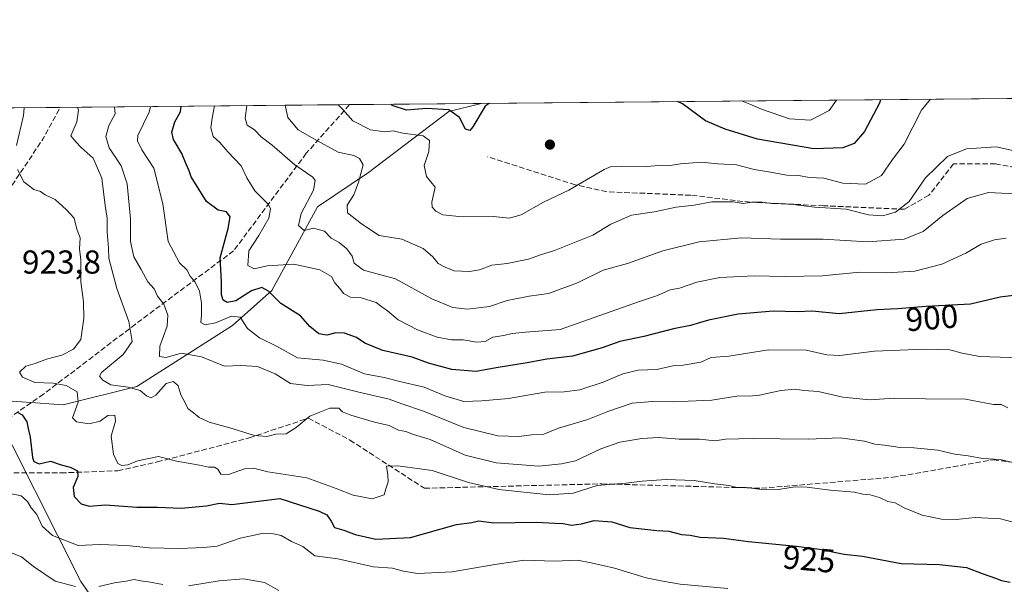
# Model space of a CAD drawing. Units: metres. Extents: x 562935 to 566360, y 4747227 to 4749573.
# Drawn here: x 563500 to 563798, y 4749402 to 4749573 of the extents above; entities that cross this region are included whole.
import ezdxf
from ezdxf.enums import TextEntityAlignment as Align

# ---------------------------------------------------------------- set-up
doc = ezdxf.new("R2010")
doc.units = ezdxf.units.M
doc.header["$MEASUREMENT"] = 0
doc.linetypes.add('DGN Style 3', pattern=[2.307223458686699, 1.648016756204785, -0.6592067024819142])
for name, color, linetype, lineweight in [('Arbolado forestal CxS', 92, 'Continuous', 0), ('Comarca CxS', 21, 'Continuous', 0), ('Comunidad Autónoma CxS', 142, 'Continuous', 0), ('Curva de nivel maestra', 30, 'Continuous', 30), ('Curva de nivel normal', 30, 'Continuous', 0), ('Municipio CxS', 4, 'Continuous', 0), ('Provincia CxS', 1, 'Continuous', 0), ('Punto de cota en terreno', 7, 'Continuous', 0), ('Rótulo de curva de nivel directora', 7, 'Continuous', 0), ('Rótulo de punto de cota en terreno', 7, 'Continuous', 0), ('Senda', 7, 'DGN Style 3', 0), ('Suelo desnudo CxS', 253, 'Continuous', 0)]:
    doc.layers.add(name, color=color, linetype=linetype, lineweight=lineweight)
doc.styles.add('Style-Arial', font='txt')

# ---------------------------------------------------------------- blocks, each defined once
blk = doc.blocks.new('5PATER')
at = {"layer": 'Suelo desnudo CxS', "linetype": 'Continuous', "lineweight": 0}
h = blk.add_hatch(color=51, dxfattribs=at)
edge = h.paths.add_edge_path()
edge.add_ellipse((0, 0), major_axis=(-0.1095731443231308, -0.1110710700762829), ratio=0.9994222409660322, start_angle=0, end_angle=360)

msp = doc.modelspace()

# ---------------------------------------------------------------- linework, layer by layer
at = {"layer": 'Arbolado forestal CxS', "color": 92, "linetype": 'Continuous', "lineweight": 0, "extrusion": (-0.003274333417193243, -3.071212143123075e-05, 0.9999946388843487), "elevation": -1118.357759069142, "flags": 128}
msp.add_lwpolyline([(563639.6290179004, 4749547.252292828), (563940.579831475, 4749550.075092831)], dxfattribs=at)
at = {"layer": 'Arbolado forestal CxS', "color": 92, "linetype": 'Continuous', "lineweight": 0, "extrusion": (0.1490035641001267, 0.001397586546499177, 0.9888356711998737), "elevation": 91485.5543023574, "flags": 128}
msp.add_lwpolyline([(4744051.919442718, -601201.6432290368), (4744051.919442718, -601241.8505657428)], dxfattribs=at)
at = {"layer": 'Arbolado forestal CxS', "color": 92, "linetype": 'Continuous', "lineweight": 0, "extrusion": (0.3760674194476432, 0.003527505019741175, 0.9265855884581445), "elevation": 229522.2459024217, "flags": 128}
msp.add_lwpolyline([(4744051.658450115, -563019.362931109), (4744051.658450114, -563053.0875810442)], dxfattribs=at)
at = {"layer": 'Arbolado forestal CxS', "color": 92, "linetype": 'Continuous', "lineweight": 0, "extrusion": (0.396103029292586, 0.003715286729928469, 0.9181985552317926), "elevation": 241696.7536432608, "flags": 128}
msp.add_lwpolyline([(4744051.891629288, -557933.4258214058), (4744051.891629288, -558028.6423135817)], dxfattribs=at)
at = {"layer": 'Arbolado forestal CxS', "color": 92, "linetype": 'Continuous', "lineweight": 0}
for points in [[(563835.6447000002, 4749210.2601, 937.0887999999978), (563661.7081000004, 4749253.747099999, 981.9504000000015), (563605.7997000003, 4749269.277899999, 983.3040000000037), (563568.5290999999, 4749331.399300001, 960.7522000000026), (563518.8340999996, 4749402.839299999, 933.8815999999933), (563491.0549, 4749457.847300001, 924.627099999998), (563513.5510999998, 4749456.233100001, 921.624299999996), (563535.7751000002, 4749461.7905, 914.244399999996), (563564.7128999997, 4749480.197100001, 904.5681000000042), (563576.551, 4749490.7149, 898.9404999999971), (563590.3591, 4749516.039100001, 890.2274999999937), (563605.7730999999, 4749526.437899999, 885.1921000000002), (563630.0253, 4749544.862299999, 874.7461999999941), (563639.7918999996, 4749547.284499999, 873.0602000000072), (565668.7737999996, 4749566.316000001, 668.7577000000019)], [(562942.3859000001, 4748691.7248, 737.5798999999971), (562934.6100000005, 4749540.67, 949.3867000000029), (563639.7918999996, 4749547.284499999, 873.0602000000072), (563630.0253, 4749544.862299999, 874.7461999999941), (563605.7730999999, 4749526.437899999, 885.1921000000002), (563590.3591, 4749516.039100001, 890.2274999999937), (563576.551, 4749490.7149, 898.9404999999971), (563564.7128999997, 4749480.197100001, 904.5681000000042), (563535.7751000002, 4749461.7905, 914.244399999996), (563513.5510999998, 4749456.233100001, 921.624299999996), (563491.0549, 4749457.847300001, 924.627099999998), (563518.8340999996, 4749402.839299999, 933.8815999999933), (563568.5290999999, 4749331.399300001, 960.7522000000026), (563605.7997000003, 4749269.277899999, 983.3040000000037), (563661.7081000004, 4749253.747099999, 981.9504000000015), (563835.6447000002, 4749210.2601, 937.0887999999978)], [(563639.7923999997, 4749547.284600001, 873.0602999999975), (563630.0253, 4749544.862299999, 874.7461999999941), (563605.7730999999, 4749526.437899999, 885.1921000000002), (563590.3591, 4749516.039100001, 890.2274999999937), (563576.551, 4749490.7149, 898.9404999999971), (563564.7128999997, 4749480.197100001, 904.5681000000042), (563535.7751000002, 4749461.7905, 914.244399999996), (563513.5510999998, 4749456.233100001, 921.624299999996), (563491.0549, 4749457.847300001, 924.627099999998), (563518.8340999996, 4749402.839299999, 933.8815999999933), (563568.5290999999, 4749331.399300001, 960.7522000000026), (563605.7997000003, 4749269.277899999, 983.3040000000037), (563661.7081000004, 4749253.747099999, 981.9504000000015), (563835.6447000002, 4749210.2601, 937.0887999999978)]]:
    msp.add_polyline3d(points, dxfattribs=at)
at = {"layer": 'Comarca CxS', "color": 21, "linetype": 'Continuous', "lineweight": 0, "flags": 128}
msp.add_lwpolyline([(564050.2479344043, 4747237.485698367), (562955.800000479, 4747227.229982486), (562934.6100004795, 4749540.669982462), (563422.2597557101, 4749545.244055116), (566336.5900005053, 4749572.579982461), (566358.9700005038, 4747259.119982487)], close=True, dxfattribs=at)
at = {"layer": 'Comunidad Autónoma CxS', "color": 142, "linetype": 'Continuous', "lineweight": 0, "flags": 128}
msp.add_lwpolyline([(564050.2479344043, 4747237.485698367), (562955.800000479, 4747227.229982486), (562934.6100004795, 4749540.669982462), (563422.2597557101, 4749545.244055116), (566336.5900005053, 4749572.579982461), (566358.9700005038, 4747259.119982487)], close=True, dxfattribs=at)
at = {"layer": 'Curva de nivel maestra', "color": 30, "linetype": 'Continuous', "lineweight": 30, "flags": 128}
for points, elevation in [([(563642.2302000001, 4749547.3073), (563641, 4749546.5001), (563637.3499999996, 4749540.200099999), (563636.4400000004, 4749539.130100001), (563635.0700000003, 4749539.460100001), (563633.29, 4749543.0001), (563630.0700000003, 4749545.3101), (563623.3300000001, 4749545.780099999), (563617.25, 4749545.2401), (563612.9400000004, 4749546.620100001), (563612.5626999997, 4749547.029100001)], 875), ([(563760.4877000004, 4749548.4166), (563760.1600000003, 4749547.370100001), (563755.6299999999, 4749538.8201), (563752.5099999999, 4749535.1801), (563749.1200000001, 4749533.860099999), (563740.3300000001, 4749533.5801), (563723.2999999998, 4749536.460100001), (563713.5199999996, 4749539.4901), (563707.5899999999, 4749541.9901), (563700.7000000002, 4749547.190099999), (563699.1709000003, 4749547.841399999)], 875), ([(563804, 4749489.600099999), (563796.6699999999, 4749488.710100001), (563787.6699999999, 4749486.630100001), (563774.3300000001, 4749485.9001), (563765.6699999999, 4749485.200099999), (563759.3300000001, 4749484.920100001), (563748, 4749483.710100001), (563739.8399999999, 4749484.4801), (563735.3200000003, 4749484.3201), (563728.0599999996, 4749484.5101), (563717.4299999997, 4749483.5601), (563708.4900000002, 4749481.7501), (563703.1200000001, 4749480.1601), (563697.9100000003, 4749479.140100001), (563688.9600000001, 4749476.8101), (563681.6799999997, 4749475.3201), (563676.4199999999, 4749473.390100001), (563667.4400000004, 4749470.880100001), (563659.6699999999, 4749470.0101), (563653.6699999999, 4749468.920100001), (563644.3300000001, 4749467.360099999), (563638.3300000001, 4749466.2401), (563631, 4749466.9101), (563623.9100000003, 4749468.850099999), (563618.9699999997, 4749470.5701), (563610.0899999999, 4749472.630100001), (563604.6699999999, 4749474.870100001), (563602.1100000005, 4749476.600099999), (563598.5, 4749477.8301), (563595.9299999997, 4749477.9301), (563593.1799999997, 4749477.2401), (563590.79, 4749477.6601), (563588.04, 4749479.890100001), (563585.1799999997, 4749483.0601), (563579.3200000003, 4749486.780099999), (563575.5800000001, 4749490.5801), (563573.5599999996, 4749491.630100001), (563570.4600000001, 4749490.700099999), (563565.6600000003, 4749487.590100001), (563563.0999999996, 4749487.100099999), (563561.8899999997, 4749487.860099999), (563561.4000000004, 4749489.460100001), (563561.3399999999, 4749493.5001), (563560.9500000002, 4749500.6601), (563563.3899999997, 4749509.5001), (563564, 4749512.970100001), (563562.8200000003, 4749514.4801), (563560.3799999999, 4749515.0701), (563556.8300000001, 4749517.690099999), (563552.1900000004, 4749525.0801), (563551.6200000001, 4749526.940099999), (563550.7100000001, 4749528.920100001), (563549.4000000004, 4749532.1801), (563546.8799999999, 4749536.340100001), (563546.3399999999, 4749538.5801), (563547.2800000003, 4749541.700099999), (563548.9800000004, 4749544.790100001), (563549.1660000002, 4749546.434400001)], 900), ([(563499.5599999996, 4749453.9901), (563501.1500000004, 4749453.2401), (563502.4800000004, 4749451.100099999), (563502.9100000003, 4749449.110099999), (563503.5499999998, 4749446.440099999), (563504.2199999997, 4749440.2601), (563504.6900000004, 4749439.040100001), (563506.2400000002, 4749438.420100001), (563509.6799999997, 4749439.1601), (563512.9000000004, 4749438.130100001), (563515.6100000005, 4749437.420100001), (563517.7999999998, 4749436.2601), (563517.9199999999, 4749434.540100001), (563516.5800000001, 4749431.2401), (563516.8399999999, 4749428.4801), (563518.9100000003, 4749426.280099999), (563521.3300000001, 4749425.610099999), (563526.3300000001, 4749426.0101), (563535.7300000004, 4749425.3101), (563541.9800000004, 4749425.2501), (563549.2000000002, 4749424.940099999), (563556.8099999996, 4749425.7401), (563560.7100000001, 4749426.5101), (563564.4299999997, 4749426.0701), (563579, 4749427.880100001), (563590.8799999999, 4749424.0601), (563593.1399999997, 4749422.9901), (563594.5199999996, 4749421.030099999), (563595.5300000003, 4749419.1801), (563598.3200000003, 4749418.3101), (563601.7100000001, 4749417.040100001), (563607.9600000001, 4749415.620100001), (563618.4400000004, 4749416.140100001), (563632.3399999999, 4749420.0101), (563637, 4749420.700099999), (563639, 4749421.1601), (563643.6799999997, 4749420.540100001), (563656.5800000001, 4749420.770099999), (563662.1100000005, 4749420.440099999), (563664.6100000005, 4749420.390100001), (563667.1200000001, 4749419.9001), (563670.1799999997, 4749420.290100001), (563673.9800000004, 4749421.3101), (563679.2599999999, 4749420.880100001), (563684.7100000001, 4749419.130100001), (563692.8899999997, 4749418.200099999), (563696.5, 4749418.0101), (563700.3700000001, 4749417.040100001), (563703.0199999996, 4749416.870100001), (563706.0199999996, 4749416.270099999), (563713, 4749415.890100001), (563720.5899999999, 4749414.870100001), (563735, 4749413.5101), (563742.0599999996, 4749412.5601), (563749.4699999997, 4749411.130100001), (563755.0599999996, 4749410.4901), (563766.7000000002, 4749408.280099999), (563778.3600000005, 4749407.9301), (563786.4500000002, 4749407.020099999), (563791.1699999999, 4749405.270099999), (563795.2000000002, 4749403.890100001), (563797.0999999996, 4749403.100099999), (563799.6399999997, 4749402.640100001)], 925)]:
    msp.add_lwpolyline(points, dxfattribs=dict(at, elevation=elevation))
at = {"layer": 'Curva de nivel normal', "color": 30, "linetype": 'Continuous', "lineweight": 0, "flags": 128}
for points, elevation in [([(563775.6101000002, 4749548.558499999), (563772.8300000001, 4749545.27), (563767.5999999996, 4749535), (563764.1299999999, 4749530.310000001), (563760.7699999996, 4749525.49), (563755.9400000004, 4749522.92), (563749.1399999997, 4749523.140000001), (563743.3200000003, 4749524.66), (563738.8899999997, 4749524.890000001), (563735.79, 4749525.49), (563732.1399999997, 4749525.609999999), (563726.0199999996, 4749526.720000001), (563722.2800000003, 4749527.32), (563716.9800000004, 4749528.76), (563711.3300000001, 4749529.060000001), (563706.3399999999, 4749529.550000001), (563700.04, 4749529.07), (563696.9699999997, 4749528.52), (563694.5099999999, 4749528.59), (563689.9600000001, 4749528.26), (563682.3300000001, 4749528.310000001), (563679.1200000001, 4749528.24), (563677, 4749527.34), (563666.3300000001, 4749521.09), (563658.6699999999, 4749517.460000001), (563651.9000000004, 4749513.619999999), (563648.2800000003, 4749512.640000001), (563643.5700000003, 4749513.09), (563634.0800000001, 4749513.039999999), (563628.2800000003, 4749513.58), (563626.0800000001, 4749514.74), (563624.9900000002, 4749515.949999999), (563624.8700000001, 4749517.49), (563625.9600000001, 4749521.960000001), (563623.25, 4749525.17), (563622.5800000001, 4749528.529999999), (563623.9900000002, 4749532.789999999), (563624.25, 4749536.039999999), (563622.3300000001, 4749537.529999999), (563616.1799999997, 4749538.300000001), (563613.2699999996, 4749539.050000001), (563610.7000000002, 4749538.66), (563606.3600000005, 4749539.27), (563601.0099999999, 4749542.029999999), (563597.9900000002, 4749545.4), (563596.5635000002, 4749546.879000001)], 880), ([(563747.1485000001, 4749548.2915), (563744.9800000004, 4749545.100000001), (563739.29, 4749542.25), (563733, 4749542.59), (563724.5, 4749545.52), (563721, 4749547.100000001), (563718.4828000005, 4749548.022600001)], 870), ([(563499.4199999999, 4749534.59), (563501.5199999996, 4749543.66), (563501.6805999996, 4749545.9891)], 920), ([(563517.7937000003, 4749546.1403), (563518.0999999996, 4749545.199999999), (563517.6200000001, 4749541.720000001), (563515.8200000003, 4749537.49), (563517.2999999998, 4749535.630000001), (563518.9600000001, 4749533.99), (563522.6200000001, 4749530.75), (563525.1600000003, 4749524.67), (563526.1600000003, 4749516.41), (563526.79, 4749512.600000001), (563526.8200000003, 4749508.42), (563527.2100000001, 4749503.59), (563527.2800000003, 4749500.539999999), (563529.6900000004, 4749491.359999999), (563533.3600000005, 4749481.41), (563534.3499999996, 4749475.390000001), (563531.6200000001, 4749471.460000001), (563525.0999999996, 4749466), (563524.5199999996, 4749464.880000001), (563525.5099999999, 4749463.689999999), (563527.9100000003, 4749462.26), (563533.1299999999, 4749461.58), (563536.7400000002, 4749460.529999999), (563538.6799999997, 4749458.960000001), (563540.0899999999, 4749458.310000001), (563541.5300000003, 4749459.180000001), (563544.6699999999, 4749462.680000001), (563546.8899999997, 4749463.26), (563548.2100000001, 4749461.939999999), (563549.0999999996, 4749459.199999999), (563550.2599999999, 4749456.970000001), (563551.1399999997, 4749455.060000001), (563552.8799999999, 4749453.84), (563554.6100000005, 4749452.430000001), (563557.5999999996, 4749450.930000001), (563563.9100000003, 4749449.24), (563571.3600000005, 4749446.949999999), (563575.0099999999, 4749446.689999999), (563577.7800000003, 4749447.359999999), (563580.9000000004, 4749447.439999999), (563583.9100000003, 4749449.33), (563588.0800000001, 4749452.779999999), (563594.0700000003, 4749455.16), (563596.8200000003, 4749455.16), (563597.9400000004, 4749454.08), (563600.4199999999, 4749453.100000001), (563607.5899999999, 4749451.01), (563612.04, 4749449.92), (563614.8600000005, 4749448.58), (563617.0199999996, 4749448.119999999), (563619.3700000001, 4749447.26), (563624.3700000001, 4749445.699999999), (563635.0099999999, 4749441.01), (563644.3300000001, 4749438.699999999), (563657.2300000004, 4749437.710000001), (563664.1299999999, 4749438.4), (563668.2800000003, 4749439.279999999), (563676, 4749442.960000001), (563681.6699999999, 4749444.970000001), (563688.3300000001, 4749446.039999999), (563693.4400000004, 4749446.310000001), (563699.6100000005, 4749445.859999999), (563705.8300000001, 4749445.84), (563710.5099999999, 4749445.359999999), (563713.6699999999, 4749445.83), (563721.6699999999, 4749446.08), (563738.6699999999, 4749445.83), (563748.3300000001, 4749446.25), (563755.6500000004, 4749445.220000001), (563758.7400000002, 4749444.310000001), (563761.6699999999, 4749444.050000001), (563766.4100000003, 4749443.359999999), (563770.5700000003, 4749443.25), (563777.8399999999, 4749442.51), (563782.9299999997, 4749441.289999999), (563786.9600000001, 4749440.77), (563791.3200000003, 4749440.01), (563796.6699999999, 4749439.730000001), (563800.4500000002, 4749438.82)], 915), ([(563529.0514000002, 4749546.245800001), (563529.2599999999, 4749544.100000001), (563527.3300000001, 4749540.619999999), (563526.4500000002, 4749537.24), (563527.4400000004, 4749533.890000001), (563531.04, 4749528.380000001), (563532.8399999999, 4749522.960000001), (563533.9000000004, 4749512.380000001), (563533.8200000003, 4749505.609999999), (563534.8799999999, 4749500.880000001), (563537.0999999996, 4749497.100000001), (563539.0800000001, 4749493.42), (563541.0199999996, 4749491.24), (563542.04, 4749489.060000001), (563543.9100000003, 4749486.67), (563545.1600000003, 4749483.33), (563544.9199999999, 4749480), (563542.7199999997, 4749473.91), (563542.6500000004, 4749470.800000001), (563544.6100000005, 4749470.52), (563549.1799999997, 4749471.850000001), (563555.3099999996, 4749470.75), (563562.25, 4749467.850000001), (563567.1799999997, 4749468.050000001), (563572.2599999999, 4749467.810000001), (563577.5800000001, 4749465.58), (563582.2100000001, 4749462.67), (563587.2100000001, 4749462.029999999), (563593.5800000001, 4749462.369999999), (563602.4699999997, 4749460.130000001), (563612, 4749457.91), (563615.8099999996, 4749456.480000001), (563622.4000000004, 4749454.26), (563634.5800000001, 4749449.350000001), (563644.8899999997, 4749446.83), (563651.2999999998, 4749446.630000001), (563655, 4749447.180000001), (563658.79, 4749447.380000001), (563663.1500000004, 4749449.119999999), (563672.0499999998, 4749451.76), (563678.0599999996, 4749454.17), (563685.4299999997, 4749456.67), (563691.6100000005, 4749457.26), (563698.0700000003, 4749457.07), (563702.3499999996, 4749457.350000001), (563709.54, 4749457.619999999), (563717.6500000004, 4749458.980000001), (563720.8099999996, 4749458.850000001), (563723.9500000002, 4749459.100000001), (563730.3499999996, 4749460.529999999), (563734.75, 4749460.949999999), (563737.3499999996, 4749460.57), (563741.6699999999, 4749460.26), (563749.0700000003, 4749458.480000001), (563757.1900000004, 4749457.720000001), (563764.7199999997, 4749458.180000001), (563774.1200000001, 4749457.99), (563786.1600000003, 4749457.939999999), (563794.6699999999, 4749456.359999999), (563796.9800000004, 4749456.300000001), (563798.9900000002, 4749455.27)], 910), ([(563806.0800000001, 4749470.279999999), (563790.4500000002, 4749470.83), (563785.1500000004, 4749471.779999999), (563781.4500000002, 4749472.800000001), (563774, 4749473.060000001), (563758.6399999997, 4749472.4), (563748.2199999997, 4749471.15), (563744.2800000003, 4749471.279999999), (563738.04, 4749472.77), (563726.6799999997, 4749472.82), (563714.6699999999, 4749470.890000001), (563709.3300000001, 4749470.539999999), (563706.1600000003, 4749469.08), (563700.8899999997, 4749468.199999999), (563697.7400000002, 4749468), (563692.8700000001, 4749466.92), (563687.25, 4749466.67), (563682.6500000004, 4749465.619999999), (563676.6699999999, 4749463.08), (563669.6699999999, 4749460.699999999), (563664.9400000004, 4749460.180000001), (563659.0800000001, 4749460.02), (563648.04, 4749458.100000001), (563640.0199999996, 4749457.449999999), (563634.54, 4749457.199999999), (563628.7999999998, 4749458.939999999), (563622.6399999997, 4749461.550000001), (563615.6699999999, 4749463.15), (563610.5099999999, 4749464.51), (563604.6100000005, 4749465.619999999), (563597.6600000003, 4749468.480000001), (563592.0999999996, 4749469.680000001), (563584.2999999998, 4749470.449999999), (563578.2100000001, 4749473.880000001), (563572.8099999996, 4749476.480000001), (563569.1699999999, 4749479.26), (563566.9800000004, 4749482.74), (563564.3300000001, 4749482.980000001), (563559.54, 4749480.99), (563556.4500000002, 4749480.380000001), (563555.1299999999, 4749481.060000001), (563555.3300000001, 4749483.300000001), (563555.3200000003, 4749486.960000001), (563554.6699999999, 4749490.600000001), (563553.4400000004, 4749493.32), (563551.9299999997, 4749495.119999999), (563550.9100000003, 4749496.99), (563548.6200000001, 4749499.09), (563545.2000000002, 4749505.560000001), (563543.6399999997, 4749516.92), (563540.9000000004, 4749527.74), (563537.3200000003, 4749533.27), (563535.9400000004, 4749535.939999999), (563536.0800000001, 4749537.630000001), (563539.5099999999, 4749544.640000001), (563539.9382999997, 4749546.347999999)], 905), ([(563559.2844000002, 4749546.5294), (563558.5199999996, 4749542.810000001), (563558.0999999996, 4749539.91), (563558.79, 4749537.27), (563560.8399999999, 4749535.51), (563563.2300000004, 4749532.65), (563567.2999999998, 4749528.41), (563568.9900000002, 4749524.83), (563571.4699999997, 4749520.850000001), (563575.5700000003, 4749516.710000001), (563576.1299999999, 4749515.41), (563575.6399999997, 4749512.600000001), (563572.5899999999, 4749507.33), (563569.6600000003, 4749502.75), (563569.3399999999, 4749498.33), (563571.1900000004, 4749497.27), (563575.2000000002, 4749498.199999999), (563583.1900000004, 4749498.689999999), (563591.04, 4749497.039999999), (563594.5800000001, 4749495.02), (563595.6299999999, 4749493.060000001), (563597.0700000003, 4749491.34), (563598.1799999997, 4749489.84), (563600.3799999999, 4749488.710000001), (563603.5599999996, 4749488.560000001), (563608.1100000005, 4749487.119999999), (563609.8099999996, 4749485.810000001), (563611.5599999996, 4749484.619999999), (563614.7000000002, 4749481.939999999), (563620.5800000001, 4749478.859999999), (563626.4800000004, 4749476.619999999), (563630.8499999996, 4749475.83), (563634.3899999997, 4749475.810000001), (563638.5199999996, 4749475.100000001), (563641.0199999996, 4749475.310000001), (563643.3399999999, 4749476.67), (563646.6699999999, 4749477.15), (563649.1399999997, 4749477.74), (563653.2199999997, 4749478.199999999), (563663.7000000002, 4749479), (563687.3300000001, 4749487.380000001), (563693.0800000001, 4749489.199999999), (563696.9699999997, 4749490.960000001), (563699.7400000002, 4749491.480000001), (563704.9800000004, 4749493.25), (563711.9199999999, 4749494.720000001), (563722.2800000003, 4749495.210000001), (563731.54, 4749494.939999999), (563742.9400000004, 4749495.230000001), (563754.1600000003, 4749496.32), (563762.3099999996, 4749496.140000001), (563770.8300000001, 4749496.57), (563779, 4749498.730000001), (563786.3099999996, 4749502.07), (563790.9199999999, 4749504.74), (563794.9299999997, 4749506.08), (563798.4600000001, 4749506.52)], 895), ([(563803, 4749519.91), (563793.1600000003, 4749520.380000001), (563786.6699999999, 4749518.539999999), (563779.3300000001, 4749513.460000001), (563773.3300000001, 4749508.57), (563767.6699999999, 4749506.289999999), (563756.6699999999, 4749505.449999999), (563743.1600000003, 4749506.289999999), (563730.3099999996, 4749506.26), (563718.5, 4749506.619999999), (563705.6699999999, 4749505.51), (563694.6699999999, 4749502.74), (563684, 4749498.869999999), (563676.7199999997, 4749496.880000001), (563668.9299999997, 4749493.119999999), (563660.1600000003, 4749489.82), (563654.3600000005, 4749489.029999999), (563647.6699999999, 4749487.699999999), (563642.3300000001, 4749485.890000001), (563635.6699999999, 4749485.100000001), (563631.2999999998, 4749485.630000001), (563624.9199999999, 4749488.26), (563613.9400000004, 4749494.27), (563604.2800000003, 4749496.91), (563601.4199999999, 4749498.970000001), (563600.8200000003, 4749501.119999999), (563599.25, 4749503.34), (563596.9400000004, 4749505.279999999), (563594.5, 4749506.58), (563592.4500000002, 4749508.640000001), (563589.1699999999, 4749509.600000001), (563586.3200000003, 4749508.84), (563584.6100000005, 4749510.350000001), (563585.4400000004, 4749514.050000001), (563589.1200000001, 4749521.029999999), (563589.6299999999, 4749523.970000001), (563588.9199999999, 4749524.980000001), (563583.5, 4749528.680000001), (563576.6799999997, 4749534.65), (563573.3399999999, 4749537.210000001), (563571.2999999998, 4749539.27), (563569.0899999999, 4749540.75), (563568.4600000001, 4749542.800000001), (563569.0360000003, 4749546.6209)], 890), ([(563803.1699999999, 4749532.41), (563795.4000000004, 4749534.119999999), (563786.4400000004, 4749533.58), (563780.7800000003, 4749531.24), (563774.1299999999, 4749524.810000001), (563769.1200000001, 4749517.689999999), (563765.0199999996, 4749514.439999999), (563761.1100000005, 4749513.310000001), (563756.8799999999, 4749513.66), (563750.1600000003, 4749515.289999999), (563740.5, 4749515.949999999), (563733.2599999999, 4749516.890000001), (563727.7000000002, 4749517), (563724.7599999999, 4749517.430000001), (563721.6500000004, 4749517.41), (563718.9500000002, 4749517.060000001), (563715.9600000001, 4749517.550000001), (563709.5499999998, 4749517.51), (563704.1900000004, 4749516.529999999), (563698.7599999999, 4749515.930000001), (563692.1699999999, 4749514.529999999), (563685.2100000001, 4749513.49), (563679, 4749510.800000001), (563673.5499999998, 4749507.460000001), (563661.9900000002, 4749502.82), (563657.7699999996, 4749501.51), (563654.1100000005, 4749500.199999999), (563647.6699999999, 4749498.930000001), (563643, 4749498.460000001), (563639.3300000001, 4749497.050000001), (563636.3300000001, 4749496.529999999), (563631.6699999999, 4749496.730000001), (563628.9400000004, 4749497.82), (563626.8200000003, 4749498.91), (563625.25, 4749500.970000001), (563622.3399999999, 4749503.449999999), (563615.8799999999, 4749506.289999999), (563608.9600000001, 4749507.369999999), (563603.6100000005, 4749510.850000001), (563599.4600000001, 4749514.220000001), (563599.3700000001, 4749516.51), (563601.3499999996, 4749519.65), (563602.7400000002, 4749523.460000001), (563604.1399999997, 4749528.720000001), (563603.0700000003, 4749530.689999999), (563601.3799999999, 4749531.52), (563596.5899999999, 4749532.59), (563589.2800000003, 4749536.630000001), (563584.5700000003, 4749539.33), (563581.4199999999, 4749543), (563580.6103999997, 4749546.729499999)], 885), ([(563801.0099999999, 4749420.67), (563796.7599999999, 4749421.76), (563789.1200000001, 4749422.17), (563783.3200000003, 4749421.529999999), (563778.9500000002, 4749421.619999999), (563773.0700000003, 4749422.9), (563767.6699999999, 4749425.060000001), (563764.9500000002, 4749426.560000001), (563762.7000000002, 4749427.01), (563760.2199999997, 4749428.220000001), (563757.4000000004, 4749429.060000001), (563755.1900000004, 4749429.189999999), (563752.5899999999, 4749429.800000001), (563745.2400000002, 4749430.4), (563738.3700000001, 4749431.359999999), (563734.6799999997, 4749431.480000001), (563730.25, 4749430.699999999), (563724.5999999996, 4749430.600000001), (563719.9000000004, 4749431.25), (563717.0800000001, 4749431.279999999), (563714.6699999999, 4749431.82), (563710.4400000004, 4749432.300000001), (563704.1600000003, 4749433.34), (563695.7599999999, 4749433.67), (563688.4500000002, 4749433.16), (563683.5800000001, 4749432.539999999), (563674.8799999999, 4749431.789999999), (563667.6399999997, 4749429.57), (563660.3200000003, 4749429.02), (563645.2000000002, 4749430.640000001), (563635.9699999997, 4749432.710000001), (563625, 4749436.350000001), (563614.6699999999, 4749437.83), (563611.1699999999, 4749437.710000001), (563611.6100000005, 4749435), (563611.7199999997, 4749432.949999999), (563611, 4749430.800000001), (563610.5199999996, 4749429), (563606.9299999997, 4749427.82), (563601.1100000005, 4749428.880000001), (563596, 4749430.939999999), (563587.0999999996, 4749434.16), (563575.3300000001, 4749435.949999999), (563571, 4749437.07), (563568.29, 4749436.84), (563563.5, 4749435.210000001), (563561.1799999997, 4749435.289999999), (563560.2800000003, 4749436.74), (563559.2199999997, 4749437.34), (563557.4000000004, 4749437.4), (563554.6900000004, 4749438.01), (563547.8300000001, 4749439.17), (563542.3300000001, 4749440.58), (563536, 4749439.33), (563533, 4749438.08), (563531.1900000004, 4749437.91), (563530.04, 4749438.52), (563528.6799999997, 4749441.279999999), (563527.9699999997, 4749446.730000001), (563529.2999999998, 4749451.24), (563529.0800000001, 4749453.130000001), (563527.0300000003, 4749452.939999999), (563524.7199999997, 4749451.26), (563521.3700000001, 4749450.480000001), (563517.5499999998, 4749451.09), (563516.3200000003, 4749452.32), (563518.0800000001, 4749456.980000001), (563517.7699999996, 4749460.17), (563514.3799999999, 4749462.02), (563510.4699999997, 4749462.720000001), (563504.9800000004, 4749462.960000001), (563501.2100000001, 4749464.539999999), (563500.2699999996, 4749466.050000001), (563502.2100000001, 4749467.92), (563505, 4749468.730000001), (563508.4400000004, 4749469.960000001), (563513.1399999997, 4749471.17), (563516.6600000003, 4749473), (563518.8200000003, 4749476), (563519.7800000003, 4749482.33), (563519.6500000004, 4749487.33), (563518.8399999999, 4749493.33), (563518.8600000005, 4749500), (563518.4400000004, 4749503.33), (563518.6299999999, 4749506.67), (563517.6399999997, 4749509.33), (563516.8600000005, 4749512.619999999), (563514.54, 4749515.119999999), (563511.0700000003, 4749518.24), (563508.0800000001, 4749519.710000001), (563506.6699999999, 4749520.67), (563504.6399999997, 4749521.300000001), (563501.6200000001, 4749523.619999999), (563499.6900000004, 4749527.359999999)], 920), ([(563714.3300000001, 4749400.699999999), (563700, 4749402), (563694.6699999999, 4749402.930000001), (563689.7100000001, 4749403.980000001), (563680.0800000001, 4749406.82), (563673.0999999996, 4749408.430000001), (563668.9400000004, 4749409.279999999), (563661.9600000001, 4749408.960000001), (563652.9000000004, 4749409.24), (563643.9400000004, 4749407.960000001), (563631.0099999999, 4749405.76), (563620.5300000003, 4749405.199999999), (563616.3200000003, 4749405.980000001), (563613, 4749406.83), (563607.2999999998, 4749407.300000001), (563596.5, 4749409.65), (563589.5199999996, 4749410.550000001), (563585.9800000004, 4749413.41), (563582.54, 4749414.880000001), (563579.4000000004, 4749416.74), (563577.04, 4749417.210000001), (563574, 4749417.41), (563567, 4749415.949999999), (563560, 4749413.480000001), (563556, 4749413.15), (563548.6699999999, 4749412.83), (563539.4800000004, 4749412.980000001), (563532.6100000005, 4749413.680000001), (563524.5999999996, 4749414.050000001), (563518.0499999998, 4749413.66), (563510.2800000003, 4749416.730000001), (563507.1799999997, 4749419.539999999), (563505.5300000003, 4749423.09), (563503.8600000005, 4749425.119999999), (563502.7699999996, 4749427.050000001), (563500.8300000001, 4749428.76), (563497.4800000004, 4749429.460000001)], 930), ([(563491.1399999997, 4749414.140000001), (563500.9600000001, 4749410.289999999), (563504.5700000003, 4749407.4), (563511.1200000001, 4749402.949999999), (563517.2800000003, 4749401.289999999)], 935), ([(563524.3300000001, 4749401.33), (563528.9699999997, 4749402.460000001), (563532.5499999998, 4749402.960000001), (563534.9400000004, 4749403.430000001), (563536.8799999999, 4749403), (563539.2999999998, 4749402.75), (563543.6699999999, 4749401.9)], 935), ([(563551.3799999999, 4749401.52), (563560.6799999997, 4749403.01), (563567.9800000004, 4749403.640000001), (563574.2999999998, 4749402.5), (563578.6299999999, 4749400.130000001)], 935)]:
    msp.add_lwpolyline(points, dxfattribs=dict(at, elevation=elevation))
at = {"layer": 'Municipio CxS', "color": 4, "linetype": 'Continuous', "lineweight": 0, "flags": 128}
msp.add_lwpolyline([(563733.4900000005, 4749103.301000001), (563669.3890000011, 4749156.088000001), (563602.4760000003, 4749205.965), (563577.1679999988, 4749221.287), (563544.2050000003, 4749243.443), (563511.1799999994, 4749267.126), (563472.686, 4749297.091000001), (563442.7719999992, 4749319.364000001), (563408.0359999996, 4749347.692), (563377.1299999988, 4749366.107000002), (563359.9580000006, 4749378.559000001), (563353.6089999992, 4749390.920999999), (563353.1860000005, 4749407.965999999), (563358.2300000004, 4749422.039999999), (563363.5350000006, 4749432.686000001), (563380.8590000006, 4749461.242000001), (563403.2710000003, 4749499.541999999), (563417.7690000001, 4749528.751), (563422.2597557101, 4749545.244055116), (566336.5900005053, 4749572.579982461)], dxfattribs=at)
at = {"layer": 'Provincia CxS', "color": 1, "linetype": 'Continuous', "lineweight": 0, "flags": 128}
msp.add_lwpolyline([(564050.2479344043, 4747237.485698367), (562955.800000479, 4747227.229982486), (562934.6100004795, 4749540.669982462), (563422.2597557101, 4749545.244055116), (566336.5900005053, 4749572.579982461), (566358.9700005038, 4747259.119982487)], close=True, dxfattribs=at)
at = {"layer": 'Senda', "color": 7, "linetype": 'DGN Style 3', "lineweight": 0, "extrusion": (-0.8655235153898071, 0.4690676982413231, 0.1756261335162207), "elevation": 1740290.371708793, "flags": 128}
msp.add_lwpolyline([(-4444205.185761535, -309527.2581871154), (-4444235.644273017, -309511.120965263), (-4444246.597033534, -309510.9519380626)], dxfattribs=at)
at = {"layer": 'Senda', "color": 7, "linetype": 'DGN Style 3', "lineweight": 0}
for points in [[(563600.0351, 4749546.911599999, 905.249800000005), (563586.9675000003, 4749532.202099999, 922.376900000003), (563564.9990999997, 4749502.7327, 932.7035999999936), (563535.3734999998, 4749480.608100001, 943.8717000000034), (563507.5922999998, 4749459.441500001, 935.8757000000041), (563479.4480999997, 4749439.9407, 934.1573999999965)], [(563968.3942999998, 4749510.145099999, 884.1784000000043), (563934.9338999996, 4749506.842700001, 904.6196000000054), (563905.3004999999, 4749511.076099999, 904.8913000000031), (563882.0170999998, 4749512.134299999, 891.5166000000027), (563866.1420999998, 4749513.192700001, 911.1790000000037), (563850.2670999998, 4749514.2511, 899.4949000000053), (563837.5670999996, 4749514.2511, 906.5577000000048), (563829.1004999997, 4749516.367699999, 908.9658000000054), (563820.6337000001, 4749518.484300001, 901.890400000004), (563815.3421, 4749524.8343, 904.421199999997), (563805.8170999996, 4749526.951099999, 900.7648000000045), (563795.2336999997, 4749529.067700001, 900.3355000000012), (563782.5336999996, 4749529.067700001, 886.4640999999974), (563775.1253000004, 4749519.5427, 895.6512999999978), (563767.7169000005, 4749515.3093, 907.0138000000006), (563743.3753000004, 4749516.367699999, 885.088699999993), (563721.1503, 4749517.426100001, 905.4296000000032), (563703.1584999999, 4749519.5427, 884.845100000006), (563677.7585000005, 4749520.601100001, 911.9199999999984), (563668.2335000001, 4749522.717700001, 885.0200999999943), (563641.7751000002, 4749531.1845, 902.1367000000029)], [(563479.4480999997, 4749439.9407, 934.1573999999965), (563487.0549, 4749435.6413, 932.5669999999956), (563512.8517000005, 4749435.6413, 943.324099999998), (563530.0497000003, 4749436.3027, 922.2550000000047), (563541.9559000004, 4749438.9485, 941.8845000000002), (563569.7373000003, 4749446.2247, 924.807799999995), (563587.5966999996, 4749452.1777, 915.9594999999972), (563600.1645000001, 4749445.563100001, 924.2459999999993), (563622.6540999999, 4749431.0111, 931.4615000000049), (563676.2323000003, 4749432.333900001, 943.8472000000038), (563724.5188999996, 4749431.0111, 940.0095000000002), (563764.2062999997, 4749434.318299999, 934.4958000000044), (563794.6335000005, 4749439.610099999, 934.0880999999937), (563818.4461000003, 4749436.3027, 930.8447000000016)]]:
    msp.add_polyline3d(points, dxfattribs=at)

# ---------------------------------------------------------------- block references
at = {"layer": 'Punto de cota en terreno', "color": 7, "linetype": 'Continuous', "lineweight": 0, "xscale": 10, "yscale": 10, "zscale": 10}
msp.add_blockref('5PATER', (563660.5999999996, 4749534.84, 879.4400000000023), dxfattribs=at)

# ---------------------------------------------------------------- texts
at = {"layer": 'Rótulo de curva de nivel directora', "color": 7, "linetype": 'Continuous', "lineweight": 0, "style": 'Style-Arial'}
for s, rotation, p in [('900', 4.621312360372971, (563776.0270336036, 4749482.504222587)), ('925', 354.6086252543183, (563738.8938252684, 4749409.608082264))]:
    msp.add_text(s, height=7.000000000000002, rotation=rotation, dxfattribs=at).set_placement(p, align=Align.MIDDLE_CENTER)
at = {"layer": 'Rótulo de punto de cota en terreno', "color": 7, "linetype": 'Continuous', "lineweight": 0, "style": 'Style-Arial'}
msp.add_text('923,8', height=7.000000000000002, dxfattribs=at).set_placement((563501.0678000003, 4749495.857799999))

doc.saveas('drawing.dxf')
